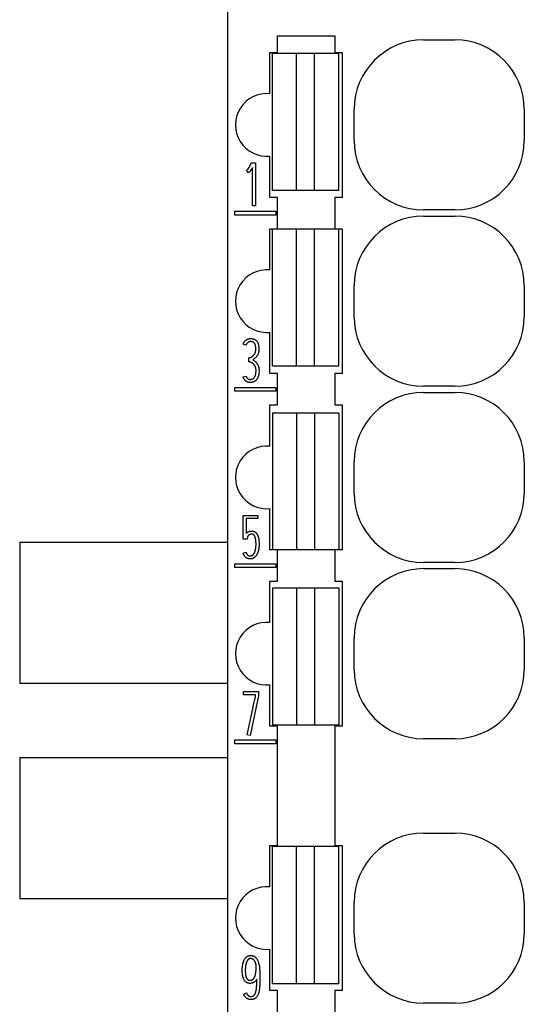
# Model space of a CAD drawing. Extents: x 0 to 594, y 0 to 420.
# Drawn here: x 254 to 267, y 202 to 228 of the extents above; entities that cross this region are included whole.
import ezdxf

# ---------------------------------------------------------------- set-up
doc = ezdxf.new("R2010")
doc.units = 0
doc.header["$LTSCALE"] = 32.67
doc.layers.add('10000_FRONT', color=7, linetype='CONTINUOUS')
doc.layers.add('10500_FRONT_LABELING', color=7, linetype='CONTINUOUS')

msp = doc.modelspace()

# ---------------------------------------------------------------- linework, layer by layer
at = {"layer": '10000_FRONT', "linetype": 'CONTINUOUS'}
for p, q in [((259.721, 183.528), (259.721, 300.837)), ((260.99, 226.728), (260.99, 227.153)), ((260.99, 227.153), (262.452, 227.153)), ((262.452, 227.153), (262.452, 226.728)), ((264.721, 227.049), (265.521, 227.049)), ((260.796, 225.674), (260.796, 226.728)), ((260.796, 226.728), (260.99, 226.728)), ((260.861, 223.203), (260.861, 226.703)), ((262.561, 226.703), (260.861, 226.703)), ((261.481, 223.203), (261.481, 226.703)), ((261.941, 223.203), (261.941, 226.703)), ((262.452, 226.728), (262.646, 226.728)), ((262.561, 223.203), (262.561, 226.703)), ((262.646, 226.728), (262.646, 223.028)), ((262.95, 224.478), (262.95, 225.278)), ((267.292, 225.278), (267.292, 224.478)), ((260.796, 223.028), (260.796, 224.081)), ((260.99, 223.028), (260.796, 223.028)), ((262.561, 223.203), (260.861, 223.203)), ((260.99, 222.228), (260.99, 223.028)), ((262.452, 223.028), (262.452, 222.228)), ((262.646, 223.028), (262.452, 223.028)), ((259.9, 222.576), (259.9, 222.676)), ((259.9, 222.676), (260.95, 222.676)), ((260.95, 222.576), (259.9, 222.576)), ((260.95, 222.676), (260.95, 222.576)), ((265.521, 222.707), (264.721, 222.707)), ((264.721, 222.549), (265.521, 222.549)), ((260.796, 221.174), (260.796, 222.228)), ((260.796, 222.228), (262.646, 222.228)), ((260.861, 218.728), (260.861, 222.228)), ((261.481, 218.728), (261.481, 222.228)), ((261.941, 218.728), (261.941, 222.228)), ((262.561, 218.728), (262.561, 222.228)), ((262.646, 222.228), (262.646, 218.528)), ((262.95, 219.978), (262.95, 220.778)), ((267.292, 220.778), (267.292, 219.978)), ((260.796, 218.528), (260.796, 219.581)), ((260.861, 218.728), (262.561, 218.728)), ((260.99, 218.528), (260.796, 218.528)), ((260.99, 217.728), (260.99, 218.528)), ((262.452, 218.528), (262.452, 217.728)), ((262.646, 218.528), (262.452, 218.528)), ((265.521, 218.207), (264.721, 218.207)), ((259.9, 218.076), (259.9, 218.176)), ((259.9, 218.176), (260.95, 218.176)), ((260.95, 218.076), (259.9, 218.076)), ((260.95, 218.176), (260.95, 218.076)), ((264.721, 218.049), (265.521, 218.049)), ((260.796, 216.674), (260.796, 217.728)), ((260.796, 217.728), (260.99, 217.728)), ((262.452, 217.728), (262.646, 217.728)), ((262.646, 217.728), (262.646, 214.028)), ((260.861, 217.528), (260.861, 214.028)), ((260.861, 217.528), (262.561, 217.528)), ((261.481, 217.528), (261.481, 214.028)), ((261.941, 217.528), (261.941, 214.028)), ((262.561, 217.528), (262.561, 214.028)), ((262.95, 215.478), (262.95, 216.278)), ((267.292, 216.278), (267.292, 215.478)), ((260.796, 214.028), (260.796, 215.081)), ((254.412, 214.228), (254.412, 210.628)), ((254.412, 214.228), (259.721, 214.228)), ((262.646, 214.028), (260.796, 214.028)), ((260.99, 213.228), (260.99, 214.028)), ((262.452, 214.028), (262.452, 213.228)), ((259.9, 213.576), (259.9, 213.676)), ((259.9, 213.676), (260.95, 213.676)), ((260.95, 213.676), (260.95, 213.576)), ((265.521, 213.707), (264.721, 213.707)), ((260.95, 213.576), (259.9, 213.576)), ((264.721, 213.549), (265.521, 213.549)), ((260.796, 212.174), (260.796, 213.228)), ((260.796, 213.228), (260.99, 213.228)), ((262.452, 213.228), (262.646, 213.228)), ((262.646, 213.228), (262.646, 209.528)), ((260.861, 213.053), (260.861, 209.553)), ((262.561, 213.053), (260.861, 213.053)), ((261.481, 213.053), (261.481, 209.553)), ((261.941, 213.053), (261.941, 209.553)), ((262.561, 213.053), (262.561, 209.553)), ((262.95, 210.978), (262.95, 211.778)), ((267.292, 211.778), (267.292, 210.978)), ((254.412, 210.628), (259.721, 210.628)), ((260.796, 209.528), (260.796, 210.581)), ((260.99, 209.528), (260.796, 209.528)), ((262.561, 209.553), (260.861, 209.553)), ((260.99, 206.478), (260.99, 209.528)), ((262.452, 209.528), (262.452, 206.478)), ((262.646, 209.528), (262.452, 209.528)), ((259.9, 209.076), (259.9, 209.176)), ((259.9, 209.176), (260.95, 209.176)), ((260.95, 209.176), (260.95, 209.076)), ((265.521, 209.207), (264.721, 209.207)), ((260.95, 209.076), (259.9, 209.076)), ((254.412, 208.728), (254.412, 205.128)), ((254.412, 208.728), (259.721, 208.728)), ((264.721, 206.799), (265.521, 206.799)), ((260.796, 205.424), (260.796, 206.478)), ((260.796, 206.478), (260.99, 206.478)), ((260.861, 202.953), (260.861, 206.453)), ((262.561, 206.453), (260.861, 206.453)), ((261.481, 202.953), (261.481, 206.453)), ((261.941, 202.953), (261.941, 206.453)), ((262.452, 206.478), (262.646, 206.478)), ((262.561, 202.953), (262.561, 206.453)), ((262.646, 206.478), (262.646, 202.778)), ((254.412, 205.128), (259.721, 205.128)), ((262.95, 204.228), (262.95, 205.028)), ((267.292, 205.028), (267.292, 204.228)), ((260.796, 202.778), (260.796, 203.831)), ((262.561, 202.953), (260.861, 202.953)), ((260.99, 202.778), (260.796, 202.778)), ((260.99, 201.978), (260.99, 202.778)), ((262.452, 202.778), (262.452, 201.978)), ((262.646, 202.778), (262.452, 202.778)), ((265.521, 202.457), (264.721, 202.457))]:
    msp.add_line(p, q, dxfattribs=at)
for centre, radius, start, end in [((264.721, 225.278), 1.771, 90, 180), ((265.521, 225.278), 1.771, 0, 90), ((260.72, 224.878), 0.8, 84.5273, 275.4727), ((264.721, 224.478), 1.771, 180, 270), ((265.521, 224.478), 1.771, 270, 360), ((264.721, 220.778), 1.771, 90, 180), ((265.521, 220.778), 1.771, 0, 90), ((260.72, 220.378), 0.8, 84.5273, 275.4727), ((264.721, 219.978), 1.771, 180, 270), ((265.521, 219.978), 1.771, 270, 360), ((264.721, 216.278), 1.771, 90, 180), ((265.521, 216.278), 1.771, 0, 90), ((260.72, 215.878), 0.8, 84.5273, 275.4727), ((264.721, 215.478), 1.771, 180, 270), ((265.521, 215.478), 1.771, 270, 360), ((264.721, 211.778), 1.771, 90, 180), ((265.521, 211.778), 1.771, 0, 90), ((260.72, 211.378), 0.8, 84.5273, 275.4727), ((264.721, 210.978), 1.771, 180, 270), ((265.521, 210.978), 1.771, 270, 360), ((264.721, 205.028), 1.771, 90, 180), ((265.521, 205.028), 1.771, 0, 90), ((260.72, 204.628), 0.8, 84.5273, 275.4727), ((264.721, 204.228), 1.771, 180, 270), ((265.521, 204.228), 1.771, 270, 360)]:
    msp.add_arc(centre, radius, start, end, dxfattribs=at)
at = {"layer": '10500_FRONT_LABELING', "linetype": 'CONTINUOUS'}
for p, q in [((260.302, 223.857), (260.306, 223.865)), ((260.316, 223.889), (260.327, 223.912)), ((260.327, 223.912), (260.432, 223.912)), ((260.354, 222.809), (260.354, 223.788)), ((260.432, 223.912), (260.432, 222.809)), ((260.249, 223.654), (260.205, 223.718)), ((260.432, 222.809), (260.354, 222.809)), ((260.188, 219.255), (260.117, 219.282)), ((260.261, 218.929), (260.29, 218.936)), ((260.261, 218.833), (260.261, 218.929)), ((260.29, 218.825), (260.261, 218.833)), ((260.368, 218.885), (260.36, 218.88)), ((260.115, 218.443), (260.19, 218.467)), ((260.115, 214.302), (260.115, 214.909)), ((260.115, 214.909), (260.487, 214.909)), ((260.193, 214.831), (260.193, 214.447)), ((260.487, 214.831), (260.193, 214.831)), ((260.487, 214.909), (260.487, 214.831)), ((260.22, 214.302), (260.115, 214.302)), ((260.223, 214.336), (260.22, 214.302)), ((260.117, 213.94), (260.19, 213.966)), ((260.126, 210.331), (260.126, 210.409)), ((260.126, 210.409), (260.511, 210.409)), ((260.511, 210.409), (260.511, 210.3)), ((260.434, 210.331), (260.126, 210.331)), ((260.511, 210.3), (260.296, 209.293)), ((260.381, 210.063), (260.406, 210.18)), ((260.406, 210.18), (260.41, 210.202)), ((260.434, 210.308), (260.434, 210.331)), ((260.338, 209.86), (260.35, 209.914)), ((260.35, 209.914), (260.359, 209.956)), ((260.359, 209.956), (260.363, 209.977)), ((260.363, 209.977), (260.381, 210.063)), ((260.22, 209.31), (260.336, 209.85)), ((260.336, 209.85), (260.338, 209.86)), ((260.296, 209.293), (260.22, 209.31)), ((260.54, 203.267), (260.541, 203.242)), ((260.541, 203.242), (260.542, 203.217)), ((260.543, 203.178), (260.544, 203.153)), ((260.544, 203.153), (260.544, 203.128)), ((260.544, 203.128), (260.544, 203.102)), ((260.462, 202.929), (260.463, 202.958)), ((260.463, 202.958), (260.464, 202.986)), ((260.464, 202.986), (260.465, 203.014)), ((260.465, 203.014), (260.466, 203.042)), ((260.466, 203.042), (260.466, 203.071)), ((260.542, 202.975), (260.541, 202.95)), ((260.543, 203.026), (260.542, 203)), ((260.542, 203), (260.542, 202.975)), ((260.544, 203.051), (260.543, 203.026)), ((260.544, 203.102), (260.544, 203.077)), ((260.544, 203.077), (260.544, 203.051)), ((260.13, 202.687), (260.201, 202.716))]:
    msp.add_line(p, q, dxfattribs=at)
for points in [[(260.205, 223.718), (260.207, 223.72), (260.209, 223.721), (260.212, 223.724), (260.215, 223.726), (260.219, 223.729), (260.222, 223.732), (260.225, 223.736), (260.228, 223.739), (260.231, 223.742), (260.234, 223.745), (260.236, 223.749), (260.239, 223.752), (260.242, 223.755), (260.244, 223.759), (260.247, 223.762), (260.25, 223.766), (260.252, 223.769), (260.255, 223.773), (260.257, 223.777), (260.26, 223.78), (260.262, 223.784), (260.265, 223.788), (260.267, 223.791), (260.269, 223.795), (260.272, 223.799), (260.274, 223.802), (260.276, 223.806), (260.278, 223.81), (260.281, 223.814), (260.283, 223.818), (260.285, 223.821), (260.287, 223.825), (260.289, 223.829), (260.291, 223.833), (260.293, 223.837), (260.295, 223.841), (260.297, 223.845), (260.299, 223.849), (260.302, 223.857)], [(260.354, 223.788), (260.351, 223.782), (260.347, 223.775), (260.343, 223.769), (260.339, 223.763), (260.335, 223.756), (260.331, 223.75), (260.327, 223.744), (260.323, 223.738), (260.319, 223.731), (260.315, 223.725), (260.31, 223.719), (260.306, 223.713), (260.302, 223.707), (260.299, 223.704), (260.297, 223.701), (260.295, 223.698), (260.292, 223.695), (260.29, 223.692), (260.288, 223.689), (260.285, 223.687), (260.283, 223.684), (260.28, 223.681), (260.277, 223.678), (260.275, 223.676), (260.272, 223.673), (260.269, 223.671), (260.267, 223.668), (260.264, 223.666), (260.261, 223.663), (260.258, 223.661), (260.255, 223.659), (260.252, 223.656), (260.249, 223.654)], [(260.306, 223.865), (260.308, 223.869), (260.31, 223.873), (260.311, 223.877), (260.313, 223.881), (260.314, 223.885), (260.315, 223.887), (260.316, 223.889)], [(260.117, 219.282), (260.12, 219.292), (260.124, 219.301), (260.128, 219.31), (260.133, 219.319), (260.138, 219.328), (260.144, 219.337), (260.15, 219.345), (260.156, 219.353), (260.162, 219.361), (260.17, 219.368), (260.173, 219.372), (260.177, 219.375), (260.181, 219.379), (260.185, 219.382), (260.189, 219.385), (260.193, 219.388), (260.197, 219.391), (260.201, 219.394), (260.206, 219.396), (260.21, 219.399), (260.215, 219.401), (260.219, 219.403), (260.224, 219.406), (260.229, 219.408), (260.233, 219.409), (260.238, 219.411), (260.243, 219.413), (260.248, 219.414), (260.258, 219.417), (260.268, 219.419), (260.278, 219.42), (260.288, 219.421), (260.298, 219.422), (260.308, 219.422), (260.319, 219.422), (260.329, 219.422), (260.339, 219.421), (260.349, 219.42), (260.359, 219.418), (260.369, 219.416), (260.379, 219.413), (260.389, 219.41), (260.394, 219.408), (260.398, 219.407), (260.403, 219.405), (260.408, 219.402), (260.412, 219.4), (260.417, 219.398), (260.421, 219.395), (260.426, 219.393), (260.43, 219.39), (260.434, 219.387), (260.438, 219.384), (260.442, 219.38), (260.446, 219.377), (260.45, 219.374), (260.453, 219.37), (260.457, 219.366), (260.46, 219.363), (260.464, 219.359), (260.467, 219.355), (260.47, 219.351), (260.473, 219.346), (260.475, 219.342), (260.478, 219.338), (260.481, 219.333), (260.485, 219.324), (260.49, 219.315), (260.494, 219.305), (260.497, 219.296), (260.5, 219.286), (260.503, 219.276), (260.505, 219.266), (260.508, 219.256), (260.509, 219.246), (260.511, 219.236), (260.513, 219.226), (260.514, 219.216), (260.515, 219.206), (260.516, 219.196), (260.516, 219.186), (260.517, 219.176), (260.517, 219.165), (260.517, 219.155), (260.517, 219.145), (260.517, 219.135), (260.517, 219.125), (260.516, 219.114), (260.515, 219.104), (260.514, 219.094), (260.513, 219.084), (260.511, 219.074), (260.508, 219.064), (260.506, 219.054), (260.503, 219.045), (260.499, 219.035), (260.495, 219.026), (260.491, 219.016), (260.487, 219.007), (260.482, 218.998), (260.477, 218.989), (260.472, 218.98), (260.466, 218.972), (260.46, 218.964), (260.454, 218.956), (260.447, 218.948), (260.44, 218.941), (260.433, 218.934), (260.425, 218.927), (260.418, 218.92), (260.409, 218.914), (260.401, 218.908), (260.385, 218.896)], [(260.29, 218.936), (260.292, 218.937), (260.295, 218.937), (260.297, 218.937), (260.299, 218.938), (260.303, 218.939), (260.307, 218.94), (260.311, 218.942), (260.315, 218.944), (260.318, 218.946), (260.322, 218.948), (260.33, 218.952), (260.337, 218.957), (260.34, 218.959), (260.344, 218.961), (260.351, 218.967), (260.357, 218.972), (260.364, 218.978), (260.37, 218.984), (260.376, 218.99), (260.382, 218.996), (260.387, 219.002), (260.392, 219.009), (260.398, 219.016), (260.402, 219.023), (260.407, 219.03), (260.411, 219.038), (260.415, 219.045), (260.419, 219.053), (260.423, 219.061), (260.426, 219.068), (260.429, 219.077), (260.43, 219.081), (260.431, 219.085), (260.433, 219.089), (260.434, 219.093), (260.435, 219.101), (260.437, 219.11), (260.438, 219.118), (260.439, 219.127), (260.439, 219.135), (260.44, 219.144), (260.44, 219.152), (260.44, 219.161), (260.439, 219.169), (260.439, 219.178), (260.438, 219.186), (260.438, 219.195), (260.437, 219.203), (260.436, 219.212), (260.435, 219.22), (260.433, 219.229), (260.432, 219.237), (260.43, 219.246), (260.428, 219.254), (260.426, 219.262), (260.423, 219.27), (260.422, 219.274), (260.42, 219.278), (260.419, 219.282), (260.417, 219.286), (260.415, 219.29), (260.413, 219.294), (260.411, 219.297), (260.408, 219.301), (260.406, 219.304), (260.403, 219.308), (260.4, 219.311), (260.397, 219.314), (260.394, 219.317), (260.391, 219.32), (260.388, 219.323), (260.384, 219.325), (260.381, 219.328), (260.377, 219.33), (260.373, 219.332), (260.369, 219.334), (260.365, 219.335), (260.361, 219.337), (260.357, 219.338), (260.353, 219.339), (260.349, 219.34), (260.345, 219.341), (260.341, 219.342), (260.336, 219.343), (260.332, 219.343), (260.328, 219.344), (260.324, 219.344), (260.319, 219.345), (260.315, 219.345), (260.311, 219.345), (260.306, 219.345), (260.302, 219.344), (260.298, 219.344), (260.294, 219.344), (260.289, 219.343), (260.285, 219.343), (260.281, 219.342), (260.277, 219.341), (260.272, 219.34), (260.268, 219.339), (260.264, 219.337), (260.26, 219.336), (260.256, 219.334), (260.252, 219.332), (260.249, 219.33), (260.245, 219.328), (260.241, 219.326), (260.238, 219.324), (260.234, 219.321), (260.231, 219.318), (260.228, 219.315), (260.225, 219.312), (260.222, 219.309), (260.219, 219.306), (260.216, 219.303), (260.213, 219.3), (260.21, 219.296), (260.208, 219.293), (260.205, 219.289), (260.203, 219.286), (260.201, 219.282), (260.198, 219.278), (260.196, 219.274), (260.195, 219.27), (260.193, 219.267), (260.191, 219.263), (260.19, 219.259), (260.188, 219.255)], [(260.36, 218.88), (260.365, 218.878), (260.37, 218.875), (260.379, 218.87), (260.388, 218.864), (260.397, 218.858), (260.406, 218.852), (260.414, 218.846), (260.423, 218.839), (260.43, 218.832), (260.438, 218.825), (260.445, 218.817), (260.452, 218.809), (260.459, 218.8), (260.465, 218.792), (260.471, 218.783), (260.477, 218.774), (260.482, 218.765), (260.487, 218.756), (260.492, 218.746), (260.497, 218.736), (260.501, 218.727), (260.505, 218.717), (260.508, 218.707), (260.511, 218.696), (260.514, 218.686), (260.516, 218.676), (260.518, 218.665), (260.519, 218.655), (260.52, 218.644), (260.521, 218.633), (260.522, 218.623), (260.522, 218.612), (260.522, 218.602), (260.522, 218.591), (260.521, 218.58), (260.521, 218.57), (260.52, 218.559), (260.519, 218.548), (260.518, 218.538), (260.517, 218.527), (260.515, 218.517), (260.514, 218.506), (260.512, 218.496), (260.51, 218.485), (260.507, 218.475), (260.504, 218.464), (260.501, 218.454), (260.498, 218.444), (260.494, 218.434), (260.49, 218.424), (260.485, 218.415), (260.481, 218.405), (260.475, 218.396), (260.469, 218.387), (260.463, 218.378), (260.46, 218.374), (260.457, 218.37), (260.453, 218.366), (260.45, 218.362), (260.446, 218.358), (260.442, 218.354), (260.438, 218.351), (260.434, 218.347), (260.43, 218.344), (260.426, 218.341), (260.421, 218.337), (260.417, 218.334), (260.412, 218.332), (260.408, 218.329), (260.403, 218.326), (260.398, 218.324), (260.394, 218.322), (260.389, 218.319), (260.384, 218.317), (260.379, 218.316), (260.374, 218.314), (260.369, 218.312), (260.358, 218.309), (260.348, 218.307), (260.337, 218.305), (260.327, 218.304), (260.316, 218.303), (260.305, 218.303), (260.295, 218.303), (260.284, 218.303), (260.273, 218.304), (260.263, 218.305), (260.252, 218.307), (260.247, 218.308), (260.242, 218.309), (260.237, 218.311), (260.232, 218.312), (260.227, 218.314), (260.222, 218.316), (260.217, 218.318), (260.212, 218.32), (260.207, 218.323), (260.203, 218.325), (260.198, 218.328), (260.194, 218.331), (260.189, 218.334), (260.185, 218.338), (260.181, 218.341), (260.177, 218.345), (260.173, 218.348), (260.169, 218.352), (260.166, 218.356), (260.162, 218.36), (260.155, 218.368), (260.149, 218.377), (260.143, 218.385), (260.137, 218.394), (260.132, 218.404), (260.127, 218.413), (260.123, 218.423), (260.119, 218.433), (260.115, 218.443)], [(260.19, 218.467), (260.192, 218.461), (260.194, 218.455), (260.196, 218.449), (260.198, 218.444), (260.201, 218.438), (260.204, 218.432), (260.207, 218.427), (260.21, 218.422), (260.214, 218.417), (260.218, 218.412), (260.223, 218.408), (260.227, 218.403), (260.23, 218.401), (260.232, 218.399), (260.235, 218.397), (260.237, 218.396), (260.24, 218.394), (260.243, 218.392), (260.245, 218.391), (260.248, 218.39), (260.251, 218.388), (260.254, 218.387), (260.257, 218.386), (260.26, 218.385), (260.263, 218.384), (260.266, 218.383), (260.272, 218.382), (260.278, 218.382), (260.285, 218.381), (260.291, 218.38), (260.297, 218.38), (260.303, 218.38), (260.31, 218.381), (260.316, 218.381), (260.322, 218.382), (260.328, 218.383), (260.334, 218.384), (260.341, 218.385), (260.347, 218.387), (260.353, 218.389), (260.358, 218.392), (260.364, 218.394), (260.37, 218.397), (260.375, 218.4), (260.38, 218.404), (260.385, 218.408), (260.39, 218.412), (260.394, 218.417), (260.398, 218.421), (260.402, 218.426), (260.406, 218.431), (260.409, 218.437), (260.413, 218.442), (260.416, 218.448), (260.418, 218.453), (260.421, 218.459), (260.423, 218.465), (260.425, 218.471), (260.427, 218.477), (260.429, 218.483), (260.431, 218.489), (260.432, 218.495), (260.434, 218.501), (260.435, 218.507), (260.436, 218.513), (260.437, 218.519), (260.438, 218.525), (260.439, 218.532), (260.44, 218.538), (260.441, 218.544), (260.442, 218.55), (260.442, 218.557), (260.443, 218.563), (260.443, 218.569), (260.443, 218.575), (260.444, 218.582), (260.444, 218.588), (260.444, 218.594), (260.444, 218.6), (260.444, 218.607), (260.444, 218.613), (260.444, 218.619), (260.444, 218.625), (260.443, 218.632), (260.443, 218.638), (260.442, 218.644), (260.442, 218.65), (260.441, 218.657), (260.44, 218.663), (260.438, 218.669), (260.437, 218.675), (260.435, 218.681), (260.434, 218.687), (260.432, 218.693), (260.429, 218.699), (260.427, 218.705), (260.424, 218.71), (260.421, 218.716), (260.419, 218.721), (260.415, 218.727), (260.412, 218.732), (260.409, 218.737), (260.405, 218.743), (260.401, 218.748), (260.398, 218.753), (260.394, 218.758), (260.39, 218.762), (260.385, 218.767), (260.381, 218.771), (260.376, 218.776), (260.372, 218.78), (260.367, 218.784), (260.362, 218.788), (260.357, 218.791), (260.352, 218.795), (260.347, 218.799), (260.342, 218.802), (260.336, 218.805), (260.331, 218.808), (260.325, 218.811), (260.319, 218.814), (260.314, 218.816), (260.308, 218.819), (260.296, 218.823)], [(260.296, 218.823), (260.293, 218.824), (260.29, 218.825)], [(260.385, 218.896), (260.376, 218.89), (260.372, 218.887), (260.368, 218.885)], [(260.193, 214.447), (260.199, 214.454), (260.205, 214.461), (260.212, 214.467), (260.219, 214.473), (260.227, 214.478), (260.234, 214.483), (260.242, 214.488), (260.251, 214.492), (260.259, 214.496), (260.268, 214.499), (260.277, 214.502), (260.286, 214.504), (260.295, 214.505), (260.304, 214.507), (260.313, 214.507), (260.322, 214.508), (260.332, 214.508), (260.341, 214.508), (260.35, 214.507), (260.359, 214.506), (260.368, 214.504), (260.377, 214.502), (260.386, 214.5), (260.395, 214.496), (260.404, 214.493), (260.412, 214.488), (260.42, 214.483), (260.427, 214.478), (260.435, 214.472), (260.442, 214.466), (260.448, 214.46), (260.454, 214.453), (260.46, 214.445), (260.465, 214.438), (260.47, 214.43), (260.475, 214.422), (260.48, 214.414), (260.484, 214.406), (260.487, 214.397), (260.491, 214.389), (260.494, 214.38), (260.497, 214.371), (260.5, 214.362), (260.502, 214.353), (260.505, 214.344), (260.507, 214.335), (260.509, 214.326), (260.51, 214.317), (260.512, 214.308), (260.513, 214.299), (260.515, 214.29), (260.516, 214.281), (260.517, 214.272), (260.518, 214.262), (260.519, 214.253), (260.519, 214.244), (260.52, 214.235), (260.521, 214.225), (260.521, 214.216), (260.521, 214.207), (260.522, 214.198), (260.522, 214.189), (260.522, 214.179), (260.522, 214.17), (260.522, 214.161), (260.522, 214.152), (260.521, 214.142), (260.521, 214.133), (260.521, 214.124), (260.52, 214.115), (260.519, 214.105), (260.518, 214.096), (260.517, 214.087), (260.516, 214.078), (260.515, 214.069), (260.514, 214.06), (260.512, 214.05), (260.511, 214.041), (260.509, 214.032), (260.507, 214.023), (260.505, 214.014), (260.503, 214.005), (260.5, 213.996), (260.498, 213.988), (260.495, 213.979), (260.492, 213.97), (260.489, 213.961), (260.486, 213.953), (260.482, 213.944), (260.479, 213.935), (260.475, 213.927), (260.471, 213.919), (260.466, 213.911), (260.462, 213.903), (260.457, 213.895), (260.452, 213.887), (260.447, 213.879), (260.441, 213.872), (260.436, 213.865), (260.43, 213.858), (260.423, 213.851), (260.417, 213.844), (260.41, 213.838), (260.403, 213.832), (260.395, 213.827), (260.387, 213.822), (260.379, 213.817), (260.371, 213.813), (260.363, 213.809), (260.354, 213.806), (260.345, 213.803), (260.336, 213.801), (260.327, 213.8), (260.318, 213.799), (260.309, 213.798), (260.299, 213.798), (260.29, 213.798), (260.281, 213.799), (260.272, 213.8), (260.263, 213.801), (260.253, 213.802), (260.249, 213.803), (260.244, 213.805), (260.236, 213.807), (260.227, 213.811), (260.218, 213.814), (260.21, 213.818), (260.202, 213.823), (260.194, 213.828), (260.187, 213.834), (260.18, 213.839), (260.173, 213.846), (260.167, 213.852), (260.16, 213.859), (260.154, 213.866), (260.149, 213.873), (260.144, 213.881), (260.139, 213.889), (260.134, 213.897), (260.13, 213.905), (260.127, 213.914), (260.123, 213.922), (260.12, 213.931), (260.117, 213.94)], [(260.19, 213.966), (260.191, 213.961), (260.193, 213.956), (260.195, 213.951), (260.197, 213.946), (260.199, 213.942), (260.201, 213.937), (260.204, 213.932), (260.206, 213.928), (260.209, 213.923), (260.212, 213.919), (260.215, 213.915), (260.218, 213.911), (260.222, 213.907), (260.225, 213.903), (260.229, 213.9), (260.233, 213.896), (260.237, 213.893), (260.241, 213.89), (260.245, 213.888), (260.25, 213.885), (260.255, 213.883), (260.259, 213.881), (260.264, 213.88), (260.269, 213.879), (260.274, 213.878), (260.28, 213.877), (260.285, 213.877), (260.29, 213.876), (260.295, 213.876), (260.3, 213.876), (260.305, 213.876), (260.31, 213.876), (260.316, 213.876), (260.321, 213.877), (260.326, 213.878), (260.331, 213.88), (260.336, 213.881), (260.34, 213.883), (260.345, 213.886), (260.349, 213.888), (260.354, 213.891), (260.358, 213.894), (260.362, 213.897), (260.366, 213.901), (260.369, 213.904), (260.373, 213.908), (260.376, 213.912), (260.38, 213.916), (260.383, 213.92), (260.386, 213.924), (260.389, 213.928), (260.392, 213.933), (260.395, 213.937), (260.397, 213.941), (260.4, 213.946), (260.402, 213.951), (260.404, 213.955), (260.407, 213.96), (260.409, 213.965), (260.411, 213.969), (260.413, 213.974), (260.415, 213.979), (260.416, 213.984), (260.418, 213.989), (260.42, 213.993), (260.421, 213.998), (260.423, 214.003), (260.424, 214.008), (260.426, 214.013), (260.427, 214.018), (260.428, 214.023), (260.429, 214.028), (260.431, 214.033), (260.432, 214.038), (260.433, 214.043), (260.434, 214.048), (260.434, 214.053), (260.435, 214.058), (260.436, 214.064), (260.437, 214.069), (260.438, 214.074), (260.438, 214.079), (260.439, 214.084), (260.44, 214.089), (260.44, 214.094), (260.441, 214.099), (260.441, 214.104), (260.442, 214.11), (260.442, 214.115), (260.442, 214.12), (260.443, 214.125), (260.443, 214.13), (260.443, 214.135), (260.444, 214.14), (260.444, 214.146), (260.444, 214.151), (260.444, 214.156), (260.444, 214.161), (260.444, 214.166), (260.444, 214.171), (260.444, 214.177), (260.444, 214.182), (260.444, 214.187), (260.444, 214.192), (260.444, 214.197), (260.444, 214.202), (260.444, 214.207), (260.443, 214.213), (260.443, 214.218), (260.443, 214.223), (260.443, 214.228), (260.442, 214.233), (260.442, 214.238), (260.442, 214.243), (260.441, 214.249), (260.441, 214.254), (260.441, 214.259), (260.44, 214.264), (260.439, 214.269), (260.439, 214.274), (260.438, 214.279), (260.437, 214.284), (260.437, 214.29), (260.436, 214.295), (260.435, 214.3), (260.434, 214.305), (260.433, 214.31), (260.432, 214.315), (260.431, 214.32), (260.429, 214.325), (260.428, 214.33), (260.427, 214.335), (260.425, 214.34), (260.424, 214.345), (260.422, 214.35), (260.42, 214.354), (260.419, 214.359), (260.417, 214.364), (260.415, 214.369), (260.413, 214.374), (260.41, 214.378), (260.408, 214.383), (260.406, 214.387), (260.403, 214.392), (260.4, 214.396), (260.397, 214.4), (260.394, 214.404), (260.39, 214.408), (260.387, 214.412), (260.383, 214.415), (260.379, 214.418), (260.377, 214.42), (260.375, 214.421), (260.372, 214.422), (260.37, 214.424), (260.368, 214.424), (260.365, 214.425), (260.36, 214.427), (260.355, 214.428), (260.35, 214.428), (260.345, 214.429), (260.34, 214.43), (260.335, 214.43), (260.329, 214.43), (260.324, 214.43), (260.319, 214.429), (260.314, 214.428), (260.309, 214.427), (260.304, 214.426), (260.299, 214.424), (260.294, 214.422), (260.29, 214.42), (260.285, 214.418), (260.28, 214.416), (260.276, 214.413), (260.272, 214.41), (260.267, 214.408), (260.263, 214.405), (260.259, 214.402), (260.255, 214.398), (260.251, 214.395), (260.248, 214.391), (260.244, 214.387), (260.241, 214.383), (260.238, 214.379), (260.235, 214.375), (260.232, 214.37), (260.23, 214.366), (260.228, 214.361), (260.226, 214.356), (260.225, 214.351), (260.224, 214.346), (260.223, 214.341), (260.223, 214.336)], [(260.41, 210.202), (260.417, 210.234), (260.419, 210.244), (260.422, 210.255)], [(260.422, 210.255), (260.427, 210.276), (260.429, 210.287), (260.431, 210.297), (260.433, 210.303), (260.433, 210.305), (260.433, 210.307), (260.434, 210.308)], [(260.466, 203.071), (260.46, 203.06), (260.453, 203.049), (260.445, 203.039), (260.437, 203.029), (260.428, 203.02), (260.419, 203.011), (260.409, 203.003), (260.399, 202.995), (260.388, 202.988), (260.377, 202.981), (260.366, 202.976), (260.36, 202.973), (260.354, 202.971), (260.342, 202.967), (260.329, 202.964), (260.316, 202.962), (260.304, 202.961), (260.291, 202.961), (260.278, 202.961), (260.265, 202.962), (260.253, 202.964), (260.24, 202.967), (260.234, 202.969), (260.228, 202.971), (260.222, 202.974), (260.216, 202.976), (260.211, 202.979), (260.205, 202.982), (260.199, 202.985), (260.194, 202.989), (260.189, 202.992), (260.184, 202.996), (260.179, 203), (260.174, 203.005), (260.17, 203.009), (260.165, 203.014), (260.157, 203.024), (260.15, 203.034), (260.143, 203.045), (260.137, 203.056), (260.131, 203.067), (260.126, 203.079), (260.121, 203.091), (260.117, 203.103), (260.114, 203.115), (260.11, 203.128), (260.107, 203.14), (260.105, 203.153), (260.103, 203.165), (260.101, 203.178), (260.099, 203.19), (260.097, 203.203), (260.096, 203.216), (260.095, 203.228), (260.094, 203.241), (260.094, 203.254), (260.093, 203.266), (260.093, 203.279), (260.093, 203.292), (260.093, 203.305), (260.093, 203.317), (260.094, 203.33), (260.094, 203.343), (260.095, 203.355), (260.096, 203.368), (260.097, 203.381), (260.098, 203.393), (260.1, 203.406), (260.102, 203.419), (260.104, 203.431), (260.106, 203.444), (260.108, 203.456), (260.111, 203.469), (260.114, 203.481), (260.118, 203.493), (260.121, 203.505), (260.125, 203.518), (260.13, 203.53), (260.135, 203.541), (260.14, 203.553), (260.145, 203.564), (260.151, 203.576), (260.158, 203.586), (260.165, 203.597), (260.173, 203.607), (260.181, 203.617), (260.19, 203.626), (260.2, 203.634), (260.205, 203.638), (260.21, 203.642), (260.215, 203.645), (260.221, 203.648), (260.232, 203.654), (260.244, 203.66), (260.25, 203.662), (260.256, 203.664), (260.262, 203.666), (260.268, 203.667), (260.28, 203.67), (260.293, 203.672), (260.306, 203.672), (260.318, 203.672), (260.331, 203.671), (260.344, 203.67), (260.356, 203.668), (260.369, 203.664), (260.375, 203.662), (260.381, 203.66), (260.387, 203.658), (260.392, 203.655), (260.398, 203.652), (260.404, 203.649), (260.409, 203.646), (260.414, 203.642), (260.419, 203.638), (260.424, 203.634), (260.434, 203.626), (260.443, 203.616), (260.451, 203.607), (260.458, 203.597), (260.465, 203.586), (260.472, 203.575), (260.478, 203.564), (260.484, 203.553), (260.49, 203.541), (260.495, 203.529), (260.499, 203.518), (260.503, 203.506), (260.507, 203.493), (260.511, 203.481), (260.514, 203.469), (260.517, 203.457), (260.52, 203.444), (260.522, 203.432), (260.525, 203.419), (260.527, 203.407), (260.529, 203.394), (260.531, 203.382), (260.532, 203.369), (260.534, 203.356), (260.535, 203.344), (260.536, 203.331), (260.537, 203.318), (260.538, 203.306), (260.539, 203.293), (260.539, 203.28), (260.54, 203.267)], [(260.447, 203.339), (260.448, 203.353), (260.448, 203.366), (260.448, 203.38), (260.448, 203.393), (260.447, 203.4), (260.447, 203.407), (260.447, 203.413), (260.446, 203.42), (260.445, 203.427), (260.445, 203.433), (260.444, 203.44), (260.443, 203.447), (260.441, 203.453), (260.44, 203.46), (260.439, 203.467), (260.437, 203.473), (260.435, 203.48), (260.433, 203.486), (260.431, 203.492), (260.428, 203.499), (260.426, 203.505), (260.423, 203.511), (260.42, 203.517), (260.417, 203.523), (260.413, 203.529), (260.41, 203.535), (260.406, 203.54), (260.402, 203.546), (260.398, 203.551), (260.393, 203.556), (260.388, 203.561), (260.383, 203.565), (260.381, 203.568), (260.378, 203.57), (260.376, 203.572), (260.373, 203.574), (260.37, 203.576), (260.367, 203.578), (260.364, 203.579), (260.362, 203.581), (260.359, 203.583), (260.356, 203.584), (260.352, 203.586), (260.349, 203.587), (260.346, 203.588), (260.343, 203.589), (260.34, 203.59), (260.337, 203.591), (260.333, 203.592), (260.33, 203.593), (260.327, 203.593), (260.323, 203.594), (260.32, 203.594), (260.317, 203.594), (260.313, 203.595), (260.31, 203.595), (260.306, 203.595), (260.303, 203.594), (260.3, 203.594), (260.296, 203.594), (260.293, 203.593), (260.29, 203.593), (260.286, 203.592), (260.283, 203.591), (260.28, 203.59), (260.276, 203.589), (260.273, 203.588), (260.27, 203.586), (260.267, 203.585), (260.264, 203.583), (260.261, 203.582), (260.258, 203.58), (260.256, 203.578), (260.253, 203.576), (260.25, 203.574), (260.248, 203.572), (260.245, 203.57), (260.243, 203.567), (260.24, 203.565), (260.238, 203.562), (260.235, 203.56), (260.233, 203.557), (260.231, 203.555), (260.229, 203.552), (260.225, 203.547), (260.221, 203.541), (260.218, 203.535), (260.215, 203.529), (260.212, 203.523), (260.209, 203.517), (260.206, 203.511), (260.203, 203.505), (260.201, 203.499), (260.199, 203.492), (260.196, 203.486), (260.194, 203.479), (260.192, 203.473), (260.19, 203.466), (260.189, 203.46), (260.187, 203.453), (260.186, 203.447), (260.184, 203.44), (260.183, 203.434), (260.182, 203.427), (260.18, 203.42), (260.179, 203.414), (260.177, 203.4), (260.176, 203.387), (260.174, 203.374), (260.173, 203.36), (260.172, 203.347), (260.172, 203.333), (260.171, 203.32), (260.171, 203.306), (260.171, 203.293)], [(260.171, 203.293), (260.171, 203.287), (260.171, 203.28), (260.171, 203.274), (260.171, 203.267), (260.171, 203.261), (260.171, 203.255), (260.172, 203.248), (260.172, 203.242), (260.172, 203.235), (260.173, 203.229), (260.173, 203.223), (260.174, 203.216), (260.175, 203.21), (260.175, 203.203), (260.176, 203.197), (260.177, 203.191), (260.178, 203.184), (260.179, 203.178), (260.18, 203.172), (260.181, 203.165), (260.183, 203.159), (260.184, 203.153), (260.186, 203.147), (260.187, 203.14), (260.189, 203.134), (260.191, 203.128), (260.193, 203.122), (260.195, 203.116), (260.197, 203.11), (260.2, 203.104), (260.203, 203.098), (260.206, 203.093), (260.209, 203.087), (260.212, 203.082), (260.216, 203.076), (260.22, 203.071), (260.224, 203.066), (260.226, 203.064), (260.228, 203.062), (260.231, 203.059), (260.233, 203.057), (260.236, 203.055), (260.238, 203.053), (260.241, 203.052), (260.244, 203.05), (260.247, 203.049), (260.25, 203.047), (260.253, 203.046), (260.256, 203.045), (260.259, 203.044), (260.262, 203.043), (260.265, 203.042), (260.268, 203.041), (260.271, 203.04), (260.274, 203.04), (260.277, 203.039), (260.281, 203.039), (260.284, 203.039), (260.287, 203.039), (260.293, 203.039), (260.3, 203.039), (260.306, 203.039), (260.309, 203.04), (260.313, 203.04), (260.316, 203.041), (260.319, 203.041), (260.322, 203.042), (260.325, 203.043), (260.328, 203.044), (260.331, 203.045), (260.334, 203.046), (260.337, 203.047), (260.34, 203.048), (260.343, 203.05), (260.346, 203.051), (260.349, 203.053), (260.352, 203.054), (260.354, 203.056), (260.357, 203.058), (260.36, 203.06), (260.362, 203.062), (260.365, 203.064), (260.367, 203.066), (260.369, 203.068), (260.374, 203.073), (260.378, 203.077), (260.383, 203.082), (260.386, 203.087), (260.39, 203.092), (260.394, 203.098), (260.397, 203.103), (260.401, 203.109), (260.404, 203.114), (260.407, 203.12), (260.409, 203.126), (260.412, 203.132), (260.414, 203.138), (260.417, 203.144), (260.419, 203.15), (260.421, 203.156), (260.423, 203.162), (260.425, 203.168), (260.427, 203.174), (260.428, 203.18), (260.43, 203.187), (260.431, 203.193), (260.433, 203.199), (260.434, 203.205), (260.435, 203.212), (260.436, 203.218), (260.437, 203.224), (260.438, 203.231), (260.439, 203.237), (260.44, 203.243), (260.441, 203.25), (260.442, 203.256), (260.442, 203.263), (260.443, 203.269), (260.444, 203.275), (260.444, 203.282), (260.445, 203.288), (260.445, 203.295), (260.445, 203.301), (260.446, 203.307), (260.446, 203.314), (260.447, 203.32), (260.447, 203.327), (260.447, 203.333), (260.447, 203.339)], [(260.542, 203.217), (260.543, 203.191), (260.543, 203.178)], [(260.201, 202.716), (260.205, 202.707), (260.207, 202.703), (260.209, 202.699), (260.212, 202.694), (260.214, 202.69), (260.217, 202.686), (260.219, 202.682), (260.222, 202.679), (260.225, 202.675), (260.228, 202.671), (260.231, 202.668), (260.234, 202.664), (260.237, 202.661), (260.24, 202.657), (260.244, 202.654), (260.248, 202.651), (260.251, 202.648), (260.255, 202.646), (260.259, 202.643), (260.263, 202.64), (260.267, 202.638), (260.271, 202.636), (260.276, 202.634), (260.28, 202.632), (260.285, 202.631), (260.289, 202.63), (260.294, 202.628), (260.298, 202.627), (260.303, 202.627), (260.308, 202.626), (260.312, 202.626), (260.317, 202.626), (260.322, 202.626), (260.327, 202.626), (260.331, 202.626), (260.336, 202.627), (260.341, 202.627), (260.345, 202.628), (260.35, 202.629), (260.354, 202.631), (260.359, 202.632), (260.363, 202.634), (260.368, 202.636), (260.372, 202.638), (260.376, 202.64), (260.38, 202.643), (260.384, 202.646), (260.387, 202.649), (260.391, 202.652), (260.394, 202.655), (260.397, 202.659), (260.4, 202.662), (260.403, 202.666), (260.406, 202.67), (260.409, 202.674), (260.411, 202.678), (260.414, 202.682), (260.416, 202.686), (260.418, 202.69), (260.421, 202.694), (260.423, 202.698), (260.427, 202.707), (260.43, 202.716), (260.433, 202.725), (260.436, 202.734), (260.439, 202.743), (260.441, 202.752), (260.443, 202.761), (260.445, 202.77), (260.447, 202.779), (260.449, 202.789), (260.45, 202.798), (260.452, 202.807), (260.453, 202.817), (260.454, 202.826), (260.455, 202.835), (260.456, 202.845), (260.457, 202.854), (260.458, 202.864), (260.459, 202.873), (260.46, 202.882), (260.46, 202.892), (260.461, 202.901), (260.461, 202.911), (260.462, 202.929)], [(260.541, 202.95), (260.539, 202.924), (260.539, 202.911), (260.538, 202.899), (260.537, 202.886), (260.536, 202.873), (260.535, 202.861), (260.534, 202.848), (260.533, 202.835), (260.531, 202.823), (260.53, 202.81), (260.528, 202.798), (260.526, 202.785), (260.524, 202.773), (260.521, 202.76), (260.518, 202.748), (260.515, 202.735), (260.512, 202.723), (260.509, 202.711), (260.505, 202.699), (260.501, 202.687), (260.496, 202.675), (260.491, 202.663), (260.485, 202.652), (260.479, 202.64), (260.473, 202.629), (260.466, 202.619)], [(260.466, 202.619), (260.458, 202.609), (260.45, 202.599), (260.44, 202.59), (260.436, 202.586), (260.431, 202.582), (260.426, 202.578), (260.42, 202.575), (260.415, 202.571), (260.409, 202.568), (260.404, 202.565), (260.398, 202.563), (260.392, 202.56), (260.386, 202.558), (260.374, 202.554), (260.361, 202.552), (260.349, 202.55), (260.336, 202.549), (260.323, 202.548), (260.311, 202.548), (260.298, 202.549), (260.285, 202.551), (260.273, 202.553), (260.26, 202.556), (260.248, 202.561), (260.237, 202.566), (260.225, 202.571), (260.214, 202.578), (260.204, 202.585), (260.194, 202.593), (260.185, 202.602), (260.176, 202.611), (260.167, 202.621), (260.16, 202.631), (260.153, 202.641), (260.146, 202.652), (260.14, 202.663), (260.134, 202.675), (260.13, 202.687)]]:
    msp.add_lwpolyline(points, dxfattribs=at)

doc.saveas('drawing.dxf')
